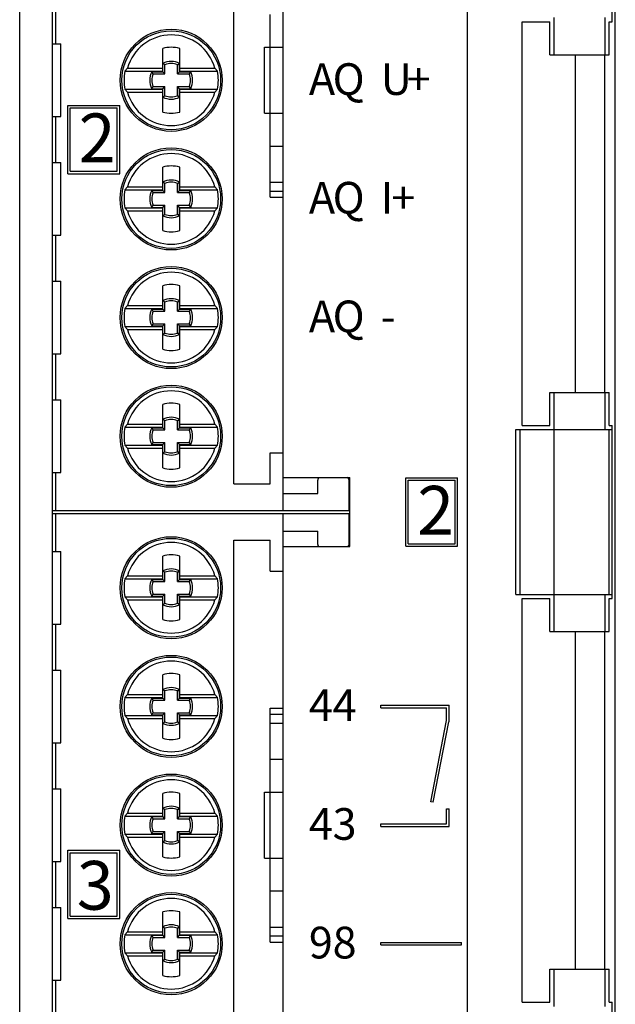
# Model space of a CAD drawing. Extents: x 0 to 841, y 0 to 594.
# Drawn here: x 246 to 282, y 269 to 329 of the extents above; entities that cross this region are included whole.
import ezdxf

# ---------------------------------------------------------------- set-up
doc = ezdxf.new("R2010")
doc.units = 0
doc.header["$LTSCALE"] = 5
doc.header["$MEASUREMENT"] = 0
doc.layers.add('10000_FRONT', color=7, linetype='CONTINUOUS')
doc.styles.get("Standard").update_dxf_attribs({"font": 'txt.shx'})

msp = doc.modelspace()

# ---------------------------------------------------------------- linework, layer by layer
at = {"layer": '10000_FRONT', "color": 7, "linetype": 'CONTINUOUS', "lineweight": 25}
for p, q in [((246.25, 186.554997), (246.25, 411.545003)), ((248.25, 186.55), (248.25, 411.55)), ((273.450001, 194.55), (273.450001, 403.55)), ((282.418352, 195.05), (282.418352, 403.05)), ((259.25, 300.75), (259.25, 342.55)), ((262.25, 301.15), (262.25, 342.149998)), ((282.23237, 328.8), (282.23237, 339.3)), ((248.449997, 327.45), (248.449997, 330.250001)), ((261.450001, 327.250001), (261.450001, 329.246732)), ((276.767204, 328.8), (278.450001, 328.8)), ((276.767204, 304.3), (276.767204, 328.8)), ((278.450001, 326.8), (278.450001, 328.8)), ((278.700001, 326.8), (278.700001, 329.05)), ((281.799999, 326.8), (281.799999, 329.05)), ((282.049999, 328.8), (282.23237, 328.8)), ((282.049999, 326.8), (282.049999, 328.8)), ((248.25, 327.45), (248.75, 327.45)), ((248.75, 323.05), (248.75, 327.45)), ((254.935001, 325.97341), (254.935001, 327.176873)), ((255.965, 325.97341), (255.965, 327.176873)), ((261.115738, 327.250001), (262.25, 327.250001)), ((261.115738, 323.250001), (261.115738, 327.250001)), ((261.450146, 323.250001), (261.450146, 327.250001)), ((254.95713, 326.26246), (254.937679, 326.27455)), ((254.937679, 325.76232), (254.937679, 326.27455)), ((254.976345, 326.250369), (254.95713, 326.26246)), ((254.995335, 326.238278), (254.976345, 326.250369)), ((255.014091, 326.226186), (254.995335, 326.238278)), ((255.88591, 326.226186), (255.904667, 326.238278)), ((255.904667, 326.238278), (255.923653, 326.250369)), ((255.923653, 326.250369), (255.942871, 326.26246)), ((255.942871, 326.26246), (255.962322, 326.27455)), ((255.962322, 325.76232), (255.962322, 326.27455)), ((278.450001, 326.8), (282.049999, 326.8)), ((279.996136, 306.3), (279.996136, 326.8)), ((281.775, 306.3), (281.775, 326.8)), ((252.796993, 325.97341), (252.638786, 325.8)), ((252.638786, 325.8), (254.935001, 325.8)), ((252.796993, 325.97341), (254.935001, 325.97341)), ((254.279465, 325.742871), (254.267376, 325.76232)), ((254.267376, 325.76232), (254.937679, 325.76232)), ((254.291557, 325.723653), (254.279465, 325.742871)), ((254.303646, 325.704665), (254.291557, 325.723653)), ((254.315739, 325.68591), (254.303646, 325.704665)), ((254.327831, 325.667384), (254.315739, 325.68591)), ((254.33992, 325.649089), (254.327831, 325.667384)), ((254.352013, 325.631026), (254.33992, 325.649089)), ((254.935001, 325.8), (254.935001, 325.97341)), ((255.068974, 325.631026), (254.937679, 325.76232)), ((255.032616, 326.214095), (255.014091, 326.226186)), ((255.050911, 326.202004), (255.032616, 326.214095)), ((255.068974, 326.189914), (255.050911, 326.202004)), ((255.068974, 325.631026), (255.068974, 326.189914)), ((255.831024, 326.189914), (255.849091, 326.202004)), ((255.831024, 325.631026), (255.831024, 326.189914)), ((255.831024, 325.631026), (255.962322, 325.76232)), ((255.849091, 326.202004), (255.867382, 326.214095)), ((255.867382, 326.214095), (255.88591, 326.226186)), ((255.962322, 325.76232), (256.632626, 325.76232)), ((255.965, 325.97341), (258.103008, 325.97341)), ((255.965, 325.8), (255.965, 325.97341)), ((255.965, 325.8), (258.261215, 325.8)), ((256.547989, 325.631026), (256.560078, 325.649089)), ((256.560078, 325.649089), (256.57217, 325.667384)), ((256.57217, 325.667384), (256.584263, 325.68591)), ((256.584263, 325.68591), (256.596352, 325.704665)), ((256.596352, 325.704665), (256.608444, 325.723653)), ((256.608444, 325.723653), (256.620533, 325.742871)), ((256.620533, 325.742871), (256.632626, 325.76232)), ((258.261215, 325.799999), (258.103007, 325.973409)), ((254.352013, 325.631026), (255.068974, 325.631026)), ((255.831024, 325.631026), (256.547989, 325.631026)), ((252.638786, 324.7), (254.935001, 324.7)), ((252.638786, 324.7), (252.796993, 324.526591)), ((252.796993, 324.526591), (254.935001, 324.526591)), ((254.267376, 324.737679), (254.279465, 324.757129)), ((254.267376, 324.737679), (254.937679, 324.737679)), ((254.279465, 324.757129), (254.291557, 324.776347)), ((254.291557, 324.776347), (254.303646, 324.795335)), ((254.303646, 324.795335), (254.315739, 324.814091)), ((254.315739, 324.814091), (254.327831, 324.832616)), ((254.327831, 324.832616), (254.33992, 324.850911)), ((254.33992, 324.850911), (254.352013, 324.868975)), ((254.352013, 324.868975), (255.068974, 324.868975)), ((254.935001, 324.526591), (254.935001, 324.7)), ((254.935001, 323.323129), (254.935001, 324.526591)), ((254.937679, 324.737679), (255.068974, 324.868975)), ((254.937679, 324.225449), (254.937679, 324.737679)), ((255.068974, 324.310086), (255.068974, 324.868975)), ((255.962322, 324.737679), (255.831024, 324.868975)), ((255.831024, 324.868975), (256.547989, 324.868975)), ((255.831024, 324.310086), (255.831024, 324.868975)), ((255.962322, 324.737679), (256.632626, 324.737679)), ((255.962322, 324.225449), (255.962322, 324.737679)), ((255.965, 324.7), (258.261215, 324.7)), ((255.965, 324.526591), (255.965, 324.7)), ((255.965, 324.526591), (258.103008, 324.526591)), ((255.965, 323.323129), (255.965, 324.526591)), ((256.560078, 324.850911), (256.547989, 324.868975)), ((256.57217, 324.832616), (256.560078, 324.850911)), ((256.584263, 324.814091), (256.57217, 324.832616)), ((256.596352, 324.795335), (256.584263, 324.814091)), ((256.608444, 324.776347), (256.596352, 324.795335)), ((256.620533, 324.757129), (256.608444, 324.776347)), ((256.632626, 324.737679), (256.620533, 324.757129)), ((258.103008, 324.526592), (258.261215, 324.700001)), ((254.937679, 324.225449), (254.95713, 324.23754)), ((254.95713, 324.23754), (254.976345, 324.249631)), ((254.976345, 324.249631), (254.995335, 324.261723)), ((254.995335, 324.261723), (255.014091, 324.273814)), ((255.014091, 324.273814), (255.032616, 324.285905)), ((255.032616, 324.285905), (255.050911, 324.297995)), ((255.050911, 324.297995), (255.068974, 324.310086)), ((255.849091, 324.297995), (255.831024, 324.310086)), ((255.867382, 324.285905), (255.849091, 324.297995)), ((255.88591, 324.273814), (255.867382, 324.285905)), ((255.904667, 324.261723), (255.88591, 324.273814)), ((255.923653, 324.249631), (255.904667, 324.261723)), ((255.942871, 324.23754), (255.923653, 324.249631)), ((255.962322, 324.225449), (255.942871, 324.23754)), ((249.175003, 323.724999), (252.325001, 323.724999)), ((249.175003, 319.575), (249.175003, 323.724999)), ((249.325001, 323.575), (252.174999, 323.575)), ((249.325001, 319.724999), (249.325001, 323.575)), ((252.174999, 319.724999), (252.174999, 323.575)), ((252.325001, 319.575), (252.325001, 323.724999)), ((261.115738, 323.250001), (262.25, 323.250001)), ((261.450001, 321.253268), (261.450001, 323.250001)), ((248.25, 323.05), (248.75, 323.05)), ((248.449997, 320.250001), (248.449997, 323.05)), ((261.450001, 321.253268), (262.25, 321.253268)), ((261.450001, 319.0563), (261.450001, 321.253268)), ((248.25, 320.250001), (248.75, 320.250001)), ((248.75, 315.849999), (248.75, 320.250001)), ((249.325001, 319.724999), (252.174999, 319.724999)), ((254.935001, 318.77341), (254.935001, 319.976872)), ((255.965, 318.77341), (255.965, 319.976872)), ((249.175003, 319.575), (252.325001, 319.575)), ((254.95713, 319.062459), (254.937679, 319.074551)), ((254.937679, 318.56232), (254.937679, 319.074551)), ((255.942871, 319.062459), (255.962322, 319.074551)), ((255.962322, 318.56232), (255.962322, 319.074551)), ((252.796993, 318.77341), (252.638786, 318.6)), ((252.638786, 318.599999), (254.935001, 318.599999)), ((252.796993, 318.77341), (254.935001, 318.77341)), ((254.279465, 318.542872), (254.267376, 318.56232)), ((254.267376, 318.56232), (254.937679, 318.56232)), ((254.291557, 318.523654), (254.279465, 318.542872)), ((254.303646, 318.504666), (254.291557, 318.523654)), ((254.315739, 318.485909), (254.303646, 318.504666)), ((254.327831, 318.467383), (254.315739, 318.485909)), ((254.935001, 318.599999), (254.935001, 318.77341)), ((255.068974, 318.431025), (254.937679, 318.56232)), ((254.976345, 319.050368), (254.95713, 319.062459)), ((254.995335, 319.038277), (254.976345, 319.050368)), ((255.014091, 319.026187), (254.995335, 319.038277)), ((255.032616, 319.014096), (255.014091, 319.026187)), ((255.050911, 319.002003), (255.032616, 319.014096)), ((255.068974, 318.989913), (255.050911, 319.002003)), ((255.068974, 318.431025), (255.068974, 318.989913)), ((255.831024, 318.989913), (255.849091, 319.002003)), ((255.831024, 318.431025), (255.831024, 318.989913)), ((255.831024, 318.431025), (255.962322, 318.56232)), ((255.849091, 319.002003), (255.867382, 319.014096)), ((255.867382, 319.014096), (255.88591, 319.026187)), ((255.88591, 319.026187), (255.904667, 319.038277)), ((255.904667, 319.038277), (255.923653, 319.050368)), ((255.923653, 319.050368), (255.942871, 319.062459)), ((255.962322, 318.56232), (256.632626, 318.56232)), ((255.965, 318.77341), (258.103008, 318.77341)), ((255.965, 318.599999), (255.965, 318.77341)), ((255.965, 318.599999), (258.261215, 318.599999)), ((256.57217, 318.467383), (256.584263, 318.485909)), ((256.584263, 318.485909), (256.596352, 318.504666)), ((256.596352, 318.504666), (256.608444, 318.523654)), ((256.608444, 318.523654), (256.620533, 318.542872)), ((256.620533, 318.542872), (256.632626, 318.56232)), ((258.261215, 318.599999), (258.103008, 318.773409)), ((261.450001, 319.0563), (262.25, 319.0563)), ((261.450001, 318.523551), (261.450001, 319.0563)), ((261.450001, 318.523551), (262.25, 318.523551)), ((261.450001, 318.150849), (261.450001, 318.523551)), ((254.33992, 318.44909), (254.327831, 318.467383)), ((254.352013, 318.431025), (254.33992, 318.44909)), ((254.352013, 318.431025), (255.068974, 318.431025)), ((255.831024, 318.431025), (256.547989, 318.431025)), ((256.547989, 318.431025), (256.560078, 318.44909)), ((256.560078, 318.44909), (256.57217, 318.467383)), ((261.450001, 318.150849), (262.25, 318.150849)), ((252.638786, 317.500001), (254.935001, 317.500001)), ((252.638786, 317.5), (252.796993, 317.32659)), ((252.796993, 317.32659), (254.935001, 317.32659)), ((254.267376, 317.53768), (254.279465, 317.557128)), ((254.267376, 317.53768), (254.937679, 317.53768)), ((254.279465, 317.557128), (254.291557, 317.576346)), ((254.291557, 317.576346), (254.303646, 317.595334)), ((254.303646, 317.595334), (254.315739, 317.614091)), ((254.315739, 317.614091), (254.327831, 317.632617)), ((254.327831, 317.632617), (254.33992, 317.65091)), ((254.33992, 317.65091), (254.352013, 317.668975)), ((254.352013, 317.668975), (255.068974, 317.668975)), ((254.935001, 317.32659), (254.935001, 317.500001)), ((254.935001, 316.123128), (254.935001, 317.32659)), ((254.937679, 317.53768), (255.068974, 317.668975)), ((254.937679, 317.025449), (254.937679, 317.53768)), ((255.068974, 317.110087), (255.068974, 317.668975)), ((255.962322, 317.53768), (255.831024, 317.668975)), ((255.831024, 317.668975), (256.547989, 317.668975)), ((255.831024, 317.110087), (255.831024, 317.668975)), ((255.962322, 317.53768), (256.632626, 317.53768)), ((255.962322, 317.025449), (255.962322, 317.53768)), ((255.965, 317.500001), (258.261215, 317.500001)), ((255.965, 317.32659), (255.965, 317.500001)), ((255.965, 317.32659), (258.103008, 317.32659)), ((255.965, 316.123128), (255.965, 317.32659)), ((256.560078, 317.65091), (256.547989, 317.668975)), ((256.57217, 317.632617), (256.560078, 317.65091)), ((256.584263, 317.614091), (256.57217, 317.632617)), ((256.596352, 317.595334), (256.584263, 317.614091)), ((256.608444, 317.576346), (256.596352, 317.595334)), ((256.620533, 317.557128), (256.608444, 317.576346)), ((256.632626, 317.53768), (256.620533, 317.557128)), ((258.103008, 317.326591), (258.261215, 317.500001)), ((254.937679, 317.025449), (254.95713, 317.037541)), ((254.95713, 317.037541), (254.976345, 317.049632)), ((254.976345, 317.049632), (254.995335, 317.061723)), ((254.995335, 317.061723), (255.014091, 317.073813)), ((255.014091, 317.073813), (255.032616, 317.085904)), ((255.032616, 317.085904), (255.050911, 317.097997)), ((255.050911, 317.097997), (255.068974, 317.110087)), ((255.849091, 317.097997), (255.831024, 317.110087)), ((255.867382, 317.085904), (255.849091, 317.097997)), ((255.88591, 317.073813), (255.867382, 317.085904)), ((255.904667, 317.061723), (255.88591, 317.073813)), ((255.923653, 317.049632), (255.904667, 317.061723)), ((255.942871, 317.037541), (255.923653, 317.049632)), ((255.962322, 317.025449), (255.942871, 317.037541)), ((248.25, 315.849999), (248.75, 315.849999)), ((248.449997, 313.05), (248.449997, 315.849999)), ((248.25, 313.05), (248.75, 313.05)), ((248.75, 308.65), (248.75, 313.05)), ((254.935001, 311.57341), (254.935001, 312.776872)), ((255.965, 311.57341), (255.965, 312.776872)), ((252.796993, 311.57341), (252.638786, 311.4)), ((252.638786, 311.4), (254.935001, 311.4)), ((252.796993, 311.57341), (254.935001, 311.57341)), ((254.279465, 311.342871), (254.267376, 311.362321)), ((254.267376, 311.362321), (254.937679, 311.362321)), ((254.291557, 311.323653), (254.279465, 311.342871)), ((254.303646, 311.304665), (254.291557, 311.323653)), ((254.315739, 311.285909), (254.303646, 311.304665)), ((254.935001, 311.4), (254.935001, 311.57341)), ((254.95713, 311.86246), (254.937679, 311.874551)), ((254.937679, 311.362321), (254.937679, 311.874551)), ((255.068974, 311.231026), (254.937679, 311.362321)), ((254.976345, 311.850368), (254.95713, 311.86246)), ((254.995335, 311.838278), (254.976345, 311.850368)), ((255.014091, 311.826186), (254.995335, 311.838278)), ((255.032616, 311.814095), (255.014091, 311.826186)), ((255.050911, 311.802005), (255.032616, 311.814095)), ((255.068974, 311.789913), (255.050911, 311.802005)), ((255.068974, 311.231026), (255.068974, 311.789913)), ((255.831024, 311.789913), (255.849091, 311.802005)), ((255.831024, 311.231026), (255.831024, 311.789913)), ((255.831024, 311.231026), (255.962322, 311.362321)), ((255.849091, 311.802005), (255.867382, 311.814095)), ((255.867382, 311.814095), (255.88591, 311.826186)), ((255.88591, 311.826186), (255.904667, 311.838278)), ((255.904667, 311.838278), (255.923653, 311.850368)), ((255.923653, 311.850368), (255.942871, 311.86246)), ((255.942871, 311.86246), (255.962322, 311.874551)), ((255.962322, 311.362321), (255.962322, 311.874551)), ((255.962322, 311.362321), (256.632626, 311.362321)), ((255.965, 311.57341), (258.103008, 311.57341)), ((255.965, 311.4), (255.965, 311.57341)), ((255.965, 311.4), (258.261215, 311.4)), ((256.584263, 311.285909), (256.596352, 311.304665)), ((256.596352, 311.304665), (256.608444, 311.323653)), ((256.608444, 311.323653), (256.620533, 311.342871)), ((256.620533, 311.342871), (256.632626, 311.362321)), ((258.261215, 311.399999), (258.103008, 311.573409)), ((254.327831, 311.267383), (254.315739, 311.285909)), ((254.33992, 311.249089), (254.327831, 311.267383)), ((254.352013, 311.231026), (254.33992, 311.249089)), ((254.352013, 311.231026), (255.068974, 311.231026)), ((255.831024, 311.231026), (256.547989, 311.231026)), ((256.547989, 311.231026), (256.560078, 311.249089)), ((256.560078, 311.249089), (256.57217, 311.267383)), ((256.57217, 311.267383), (256.584263, 311.285909)), ((252.638786, 310.3), (254.935001, 310.3)), ((252.638786, 310.3), (252.796993, 310.12659)), ((252.796993, 310.126591), (254.935001, 310.126591)), ((254.267376, 310.33768), (254.279465, 310.357129)), ((254.267376, 310.33768), (254.937679, 310.33768)), ((254.279465, 310.357129), (254.291557, 310.376346)), ((254.291557, 310.376346), (254.303646, 310.395334)), ((254.303646, 310.395334), (254.315739, 310.414091)), ((254.315739, 310.414091), (254.327831, 310.432616)), ((254.327831, 310.432616), (254.33992, 310.45091)), ((254.33992, 310.45091), (254.352013, 310.468975)), ((254.352013, 310.468975), (255.068974, 310.468975)), ((254.935001, 310.126591), (254.935001, 310.3)), ((254.935001, 308.923128), (254.935001, 310.126591)), ((254.937679, 310.33768), (255.068974, 310.468975)), ((254.937679, 309.825449), (254.937679, 310.33768)), ((255.068974, 309.910086), (255.068974, 310.468975)), ((255.962322, 310.33768), (255.831024, 310.468975)), ((255.831024, 310.468975), (256.547989, 310.468975)), ((255.831024, 309.910086), (255.831024, 310.468975)), ((255.962322, 310.33768), (256.632626, 310.33768)), ((255.962322, 309.825449), (255.962322, 310.33768)), ((255.965, 310.3), (258.261215, 310.3)), ((255.965, 310.126591), (255.965, 310.3)), ((255.965, 310.126591), (258.103008, 310.126591)), ((255.965, 308.923128), (255.965, 310.126591)), ((256.560078, 310.45091), (256.547989, 310.468975)), ((256.57217, 310.432616), (256.560078, 310.45091)), ((256.584263, 310.414091), (256.57217, 310.432616)), ((256.596352, 310.395334), (256.584263, 310.414091)), ((256.608444, 310.376346), (256.596352, 310.395334)), ((256.620533, 310.357129), (256.608444, 310.376346)), ((256.632626, 310.33768), (256.620533, 310.357129)), ((258.103008, 310.126591), (258.261215, 310.300001)), ((254.937679, 309.825449), (254.95713, 309.83754)), ((254.95713, 309.83754), (254.976345, 309.849631)), ((254.976345, 309.849631), (254.995335, 309.861723)), ((254.995335, 309.861723), (255.014091, 309.873813)), ((255.014091, 309.873813), (255.032616, 309.885905)), ((255.032616, 309.885905), (255.050911, 309.897996)), ((255.050911, 309.897996), (255.068974, 309.910086)), ((255.849091, 309.897996), (255.831024, 309.910086)), ((255.867382, 309.885905), (255.849091, 309.897996)), ((255.88591, 309.873813), (255.867382, 309.885905)), ((255.904667, 309.861723), (255.88591, 309.873813)), ((255.923653, 309.849631), (255.904667, 309.861723)), ((255.942871, 309.83754), (255.923653, 309.849631)), ((255.962322, 309.825449), (255.942871, 309.83754)), ((248.25, 308.65), (248.75, 308.65)), ((248.449997, 305.85), (248.449997, 308.65)), ((278.450001, 306.3), (282.049999, 306.3)), ((278.450001, 304.3), (278.450001, 306.3)), ((278.700001, 304.05), (278.700001, 306.3)), ((281.799999, 304.05), (281.799999, 306.3)), ((282.049999, 304.3), (282.049999, 306.3)), ((248.25, 305.85), (248.75, 305.85)), ((248.75, 301.45), (248.75, 305.85)), ((254.935001, 304.37341), (254.935001, 305.576872)), ((255.965, 304.37341), (255.965, 305.576872)), ((252.796993, 304.37341), (252.638786, 304.2)), ((252.638786, 304.2), (254.935001, 304.2)), ((252.796993, 304.37341), (254.935001, 304.37341)), ((254.279465, 304.142871), (254.267376, 304.16232)), ((254.267376, 304.16232), (254.937679, 304.16232)), ((254.291557, 304.123653), (254.279465, 304.142871)), ((254.935001, 304.2), (254.935001, 304.37341)), ((254.95713, 304.66246), (254.937679, 304.674551)), ((254.937679, 304.16232), (254.937679, 304.674551)), ((255.068974, 304.031025), (254.937679, 304.16232)), ((254.976345, 304.650368), (254.95713, 304.66246)), ((254.995335, 304.638277), (254.976345, 304.650368)), ((255.014091, 304.626187), (254.995335, 304.638277)), ((255.032616, 304.614095), (255.014091, 304.626187)), ((255.050911, 304.602004), (255.032616, 304.614095)), ((255.068974, 304.589913), (255.050911, 304.602004)), ((255.068974, 304.031025), (255.068974, 304.589913)), ((255.831024, 304.589913), (255.849091, 304.602004)), ((255.831024, 304.031025), (255.831024, 304.589913)), ((255.831024, 304.031025), (255.962322, 304.16232)), ((255.849091, 304.602004), (255.867382, 304.614095)), ((255.867382, 304.614095), (255.88591, 304.626187)), ((255.88591, 304.626187), (255.904667, 304.638277)), ((255.904667, 304.638277), (255.923653, 304.650368)), ((255.923653, 304.650368), (255.942871, 304.66246)), ((255.942871, 304.66246), (255.962322, 304.674551)), ((255.962322, 304.16232), (255.962322, 304.674551)), ((255.962322, 304.16232), (256.632626, 304.16232)), ((255.965, 304.37341), (258.103008, 304.37341)), ((255.965, 304.2), (255.965, 304.37341)), ((255.965, 304.2), (258.261215, 304.2)), ((256.608444, 304.123653), (256.620533, 304.142871)), ((256.620533, 304.142871), (256.632626, 304.16232)), ((258.261215, 304.199999), (258.103008, 304.373409)), ((276.767204, 304.3), (278.450001, 304.3)), ((282.049999, 304.3), (282.23237, 304.3)), ((282.23237, 293.8), (282.23237, 304.3)), ((254.303646, 304.104666), (254.291557, 304.123653)), ((254.315739, 304.085909), (254.303646, 304.104666)), ((254.327831, 304.067384), (254.315739, 304.085909)), ((254.33992, 304.049089), (254.327831, 304.067384)), ((254.352013, 304.031025), (254.33992, 304.049089)), ((254.352013, 304.031025), (255.068974, 304.031025)), ((255.831024, 304.031025), (256.547989, 304.031025)), ((256.547989, 304.031025), (256.560078, 304.049089)), ((256.560078, 304.049089), (256.57217, 304.067384)), ((256.57217, 304.067384), (256.584263, 304.085909)), ((256.584263, 304.085909), (256.596352, 304.104666)), ((256.596352, 304.104666), (256.608444, 304.123653)), ((276.383335, 304.05), (282.23237, 304.05)), ((276.383335, 294.05), (276.383335, 304.05)), ((276.650002, 294.05), (276.650002, 304.05)), ((278.700253, 294.05), (278.700253, 304.05)), ((282.049999, 294.05), (282.049999, 304.05)), ((252.638786, 303.1), (254.935001, 303.1)), ((252.638786, 303.1), (252.796993, 302.92659)), ((254.267376, 303.137679), (254.279465, 303.157129)), ((254.267376, 303.137679), (254.937679, 303.137679)), ((254.279465, 303.157129), (254.291557, 303.176347)), ((254.291557, 303.176347), (254.303646, 303.195334)), ((254.303646, 303.195334), (254.315739, 303.214091)), ((254.315739, 303.214091), (254.327831, 303.232616)), ((254.327831, 303.232616), (254.33992, 303.250911)), ((254.33992, 303.250911), (254.352013, 303.268975)), ((254.352013, 303.268975), (255.068974, 303.268975)), ((254.935001, 302.92659), (254.935001, 303.1)), ((254.937679, 303.137679), (255.068974, 303.268975)), ((254.937679, 302.625449), (254.937679, 303.137679)), ((255.068974, 302.710087), (255.068974, 303.268975)), ((255.962322, 303.137679), (255.831024, 303.268975)), ((255.831024, 303.268975), (256.547989, 303.268975)), ((255.831024, 302.710087), (255.831024, 303.268975)), ((255.962322, 303.137679), (256.632626, 303.137679)), ((255.962322, 302.625449), (255.962322, 303.137679)), ((255.965, 303.1), (258.261215, 303.1)), ((255.965, 302.92659), (255.965, 303.1)), ((256.560078, 303.250911), (256.547989, 303.268975)), ((256.57217, 303.232616), (256.560078, 303.250911)), ((256.584263, 303.214091), (256.57217, 303.232616)), ((256.596352, 303.195334), (256.584263, 303.214091)), ((256.608444, 303.176347), (256.596352, 303.195334)), ((256.620533, 303.157129), (256.608444, 303.176347)), ((256.632626, 303.137679), (256.620533, 303.157129)), ((258.103008, 302.926591), (258.261215, 303.100001)), ((252.796993, 302.92659), (254.935001, 302.92659)), ((254.935001, 301.723128), (254.935001, 302.92659)), ((254.937679, 302.625449), (254.95713, 302.63754)), ((254.95713, 302.63754), (254.976345, 302.649631)), ((254.976345, 302.649631), (254.995335, 302.661722)), ((254.995335, 302.661722), (255.014091, 302.673814)), ((255.014091, 302.673814), (255.032616, 302.685905)), ((255.032616, 302.685905), (255.050911, 302.697996)), ((255.050911, 302.697996), (255.068974, 302.710087)), ((255.849091, 302.697996), (255.831024, 302.710087)), ((255.867382, 302.685905), (255.849091, 302.697996)), ((255.88591, 302.673814), (255.867382, 302.685905)), ((255.904667, 302.661722), (255.88591, 302.673814)), ((255.923653, 302.649631), (255.904667, 302.661722)), ((255.942871, 302.63754), (255.923653, 302.649631)), ((255.962322, 302.625449), (255.942871, 302.63754)), ((255.965, 302.92659), (258.103008, 302.92659)), ((255.965, 301.723128), (255.965, 302.92659)), ((261.450001, 302.65), (262.25, 302.65)), ((261.450001, 300.75), (261.450001, 302.65)), ((248.25, 301.45), (248.75, 301.45)), ((248.449997, 299.15), (248.449997, 301.45)), ((262.25, 301.15), (266.299999, 301.15)), ((262.25, 299.15), (262.25, 301.15)), ((266.299999, 296.95), (266.299999, 301.15)), ((259.25, 300.75), (261.450001, 300.75)), ((264.349998, 300.18), (264.349998, 300.98)), ((266.25, 299.15), (266.25, 300.98)), ((269.695, 301.125), (272.845001, 301.125)), ((269.695, 296.975), (269.695, 301.125)), ((269.845001, 300.975), (272.695, 300.975)), ((269.845001, 297.125), (269.845001, 300.975)), ((272.695, 297.125), (272.695, 300.975)), ((272.845001, 296.975), (272.845001, 301.125)), ((262.25, 300.18), (264.349998, 300.18)), ((248.25, 299.15), (266.25, 299.15)), ((248.25, 298.95), (266.25, 298.95)), ((248.449997, 296.65), (248.449997, 298.95)), ((249.549999, 299.15), (249.549999, 299.150019)), ((262.25, 296.95), (262.25, 298.95)), ((266.25, 297.08), (266.25, 298.95)), ((262.25, 297.88), (264.349998, 297.88)), ((264.349998, 297.08), (264.349998, 297.88)), ((259.25, 297.35), (261.450001, 297.35)), ((259.25, 255.55), (259.25, 297.35)), ((261.450001, 295.45), (261.450001, 297.35)), ((269.695, 296.975), (272.845001, 296.975)), ((269.845001, 297.125), (272.695, 297.125)), ((248.25, 296.65), (248.75, 296.65)), ((248.75, 292.25), (248.75, 296.65)), ((254.935001, 295.17341), (254.935001, 296.376872)), ((255.965, 295.17341), (255.965, 296.376872)), ((262.25, 296.95), (266.299999, 296.95)), ((262.25, 255.950002), (262.25, 296.95)), ((252.796993, 295.17341), (252.638786, 295)), ((252.796993, 295.17341), (254.935001, 295.17341)), ((254.935001, 295), (254.935001, 295.17341)), ((254.95713, 295.46246), (254.937679, 295.474551)), ((254.937679, 294.962321), (254.937679, 295.474551)), ((254.976345, 295.450369), (254.95713, 295.46246)), ((254.995335, 295.438278), (254.976345, 295.450369)), ((255.014091, 295.426186), (254.995335, 295.438278)), ((255.032616, 295.414095), (255.014091, 295.426186)), ((255.050911, 295.402004), (255.032616, 295.414095)), ((255.068974, 295.389913), (255.050911, 295.402004)), ((255.068974, 294.831025), (255.068974, 295.389913)), ((255.831024, 295.389913), (255.849091, 295.402004)), ((255.831024, 294.831025), (255.831024, 295.389913)), ((255.849091, 295.402004), (255.867382, 295.414095)), ((255.867382, 295.414095), (255.88591, 295.426186)), ((255.88591, 295.426186), (255.904667, 295.438278)), ((255.904667, 295.438278), (255.923653, 295.450369)), ((255.923653, 295.450369), (255.942871, 295.46246)), ((255.942871, 295.46246), (255.962322, 295.474551)), ((255.962322, 294.962321), (255.962322, 295.474551)), ((255.965, 295.17341), (258.103008, 295.17341)), ((255.965, 295), (255.965, 295.17341)), ((258.261215, 294.999999), (258.103008, 295.173409)), ((261.450001, 295.45), (262.25, 295.45)), ((252.638786, 295), (254.935001, 295)), ((254.279465, 294.942871), (254.267376, 294.962321)), ((254.267376, 294.962321), (254.937679, 294.962321)), ((254.291557, 294.923653), (254.279465, 294.942871)), ((254.303646, 294.904666), (254.291557, 294.923653)), ((254.315739, 294.885909), (254.303646, 294.904666)), ((254.327831, 294.867384), (254.315739, 294.885909)), ((254.33992, 294.849089), (254.327831, 294.867384)), ((254.352013, 294.831025), (254.33992, 294.849089)), ((254.352013, 294.831025), (255.068974, 294.831025)), ((255.068974, 294.831025), (254.937679, 294.962321)), ((255.831024, 294.831025), (255.962322, 294.962321)), ((255.831024, 294.831025), (256.547989, 294.831025)), ((255.962322, 294.962321), (256.632626, 294.962321)), ((255.965, 295), (258.261215, 295)), ((256.547989, 294.831025), (256.560078, 294.849089)), ((256.560078, 294.849089), (256.57217, 294.867384)), ((256.57217, 294.867384), (256.584263, 294.885909)), ((256.584263, 294.885909), (256.596352, 294.904666)), ((256.596352, 294.904666), (256.608444, 294.923653)), ((256.608444, 294.923653), (256.620533, 294.942871)), ((256.620533, 294.942871), (256.632626, 294.962321)), ((254.279465, 293.957129), (254.291557, 293.976347)), ((254.291557, 293.976347), (254.303646, 293.995334)), ((254.303646, 293.995334), (254.315739, 294.014091)), ((254.315739, 294.014091), (254.327831, 294.032616)), ((254.327831, 294.032616), (254.33992, 294.050911)), ((254.33992, 294.050911), (254.352013, 294.068975)), ((254.352013, 294.068975), (255.068974, 294.068975)), ((254.937679, 293.93768), (255.068974, 294.068975)), ((255.068974, 293.510087), (255.068974, 294.068975)), ((255.962322, 293.93768), (255.831024, 294.068975)), ((255.831024, 294.068975), (256.547989, 294.068975)), ((255.831024, 293.510087), (255.831024, 294.068975)), ((256.560078, 294.050911), (256.547989, 294.068975)), ((256.57217, 294.032616), (256.560078, 294.050911)), ((256.584263, 294.014091), (256.57217, 294.032616)), ((256.596352, 293.995334), (256.584263, 294.014091)), ((256.608444, 293.976347), (256.596352, 293.995334)), ((256.620533, 293.957129), (256.608444, 293.976347)), ((276.383335, 294.05), (282.23237, 294.05)), ((278.700001, 291.8), (278.700001, 294.05)), ((281.799999, 291.8), (281.799999, 294.05)), ((252.638786, 293.9), (254.935001, 293.9)), ((252.638786, 293.9), (252.796993, 293.72659)), ((252.796993, 293.72659), (254.935001, 293.72659)), ((254.267376, 293.93768), (254.279465, 293.957129)), ((254.267376, 293.93768), (254.937679, 293.93768)), ((254.935001, 293.72659), (254.935001, 293.9)), ((254.935001, 292.523128), (254.935001, 293.72659)), ((254.937679, 293.425449), (254.937679, 293.93768)), ((254.937679, 293.425449), (254.95713, 293.43754)), ((254.95713, 293.43754), (254.976345, 293.449632)), ((254.976345, 293.449632), (254.995335, 293.461723)), ((254.995335, 293.461723), (255.014091, 293.473813)), ((255.014091, 293.473813), (255.032616, 293.485905)), ((255.032616, 293.485905), (255.050911, 293.497996)), ((255.050911, 293.497996), (255.068974, 293.510087)), ((255.849091, 293.497996), (255.831024, 293.510087)), ((255.867382, 293.485905), (255.849091, 293.497996)), ((255.88591, 293.473813), (255.867382, 293.485905)), ((255.904667, 293.461723), (255.88591, 293.473813)), ((255.923653, 293.449632), (255.904667, 293.461723)), ((255.942871, 293.43754), (255.923653, 293.449632)), ((255.962322, 293.425449), (255.942871, 293.43754)), ((255.962322, 293.93768), (256.632626, 293.93768)), ((255.962322, 293.425449), (255.962322, 293.93768)), ((255.965, 293.9), (258.261215, 293.9)), ((255.965, 293.72659), (255.965, 293.9)), ((255.965, 293.72659), (258.103008, 293.72659)), ((255.965, 292.523128), (255.965, 293.72659)), ((256.632626, 293.93768), (256.620533, 293.957129)), ((258.103008, 293.726591), (258.261215, 293.900001)), ((276.767204, 293.8), (278.450001, 293.8)), ((276.767204, 269.3), (276.767204, 293.8)), ((278.450001, 291.8), (278.450001, 293.8)), ((282.049999, 293.8), (282.23237, 293.8)), ((282.049999, 291.8), (282.049999, 293.8)), ((248.25, 292.25), (248.75, 292.25)), ((248.449997, 289.45), (248.449997, 292.25)), ((278.450001, 291.8), (282.049999, 291.8)), ((279.996136, 271.3), (279.996136, 291.8)), ((281.775, 271.3), (281.775, 291.8)), ((248.25, 289.45), (248.75, 289.45)), ((248.75, 285.05), (248.75, 289.45)), ((254.935001, 287.973409), (254.935001, 289.176872)), ((255.965, 287.973409), (255.965, 289.176872)), ((254.95713, 288.26246), (254.937679, 288.274551)), ((254.937679, 287.76232), (254.937679, 288.274551)), ((254.976345, 288.250369), (254.95713, 288.26246)), ((254.995335, 288.238277), (254.976345, 288.250369)), ((255.014091, 288.226187), (254.995335, 288.238277)), ((255.032616, 288.214095), (255.014091, 288.226187)), ((255.050911, 288.202004), (255.032616, 288.214095)), ((255.068974, 288.189914), (255.050911, 288.202004)), ((255.068974, 287.631025), (255.068974, 288.189914)), ((255.831024, 288.189914), (255.849091, 288.202004)), ((255.831024, 287.631025), (255.831024, 288.189914)), ((255.849091, 288.202004), (255.867382, 288.214095)), ((255.867382, 288.214095), (255.88591, 288.226187)), ((255.88591, 288.226187), (255.904667, 288.238277)), ((255.904667, 288.238277), (255.923653, 288.250369)), ((255.923653, 288.250369), (255.942871, 288.26246)), ((255.942871, 288.26246), (255.962322, 288.274551)), ((255.962322, 287.76232), (255.962322, 288.274551)), ((252.796993, 287.97341), (252.638786, 287.8)), ((252.638786, 287.8), (254.935001, 287.8)), ((252.796993, 287.973409), (254.935001, 287.973409)), ((254.279465, 287.742871), (254.267376, 287.76232)), ((254.267376, 287.76232), (254.937679, 287.76232)), ((254.291557, 287.723654), (254.279465, 287.742871)), ((254.303646, 287.704666), (254.291557, 287.723654)), ((254.315739, 287.685909), (254.303646, 287.704666)), ((254.327831, 287.667384), (254.315739, 287.685909)), ((254.33992, 287.64909), (254.327831, 287.667384)), ((254.352013, 287.631025), (254.33992, 287.64909)), ((254.352013, 287.631025), (255.068974, 287.631025)), ((254.935001, 287.8), (254.935001, 287.973409)), ((255.068974, 287.631025), (254.937679, 287.76232)), ((255.831024, 287.631025), (255.962322, 287.76232)), ((255.831024, 287.631025), (256.547989, 287.631025)), ((255.962322, 287.76232), (256.632626, 287.76232)), ((255.965, 287.973409), (258.103008, 287.973409)), ((255.965, 287.8), (255.965, 287.973409)), ((255.965, 287.8), (258.261215, 287.8)), ((256.547989, 287.631025), (256.560078, 287.64909)), ((256.560078, 287.64909), (256.57217, 287.667384)), ((256.57217, 287.667384), (256.584263, 287.685909)), ((256.584263, 287.685909), (256.596352, 287.704666)), ((256.596352, 287.704666), (256.608444, 287.723654)), ((256.608444, 287.723654), (256.620533, 287.742871)), ((256.620533, 287.742871), (256.632626, 287.76232)), ((258.261215, 287.799999), (258.103008, 287.973409)), ((254.303646, 286.795335), (254.315739, 286.814091)), ((254.315739, 286.814091), (254.327831, 286.832617)), ((254.327831, 286.832617), (254.33992, 286.850911)), ((254.33992, 286.850911), (254.352013, 286.868974)), ((254.352013, 286.868974), (255.068974, 286.868974)), ((254.937679, 286.737679), (255.068974, 286.868974)), ((255.068974, 286.310087), (255.068974, 286.868974)), ((255.962322, 286.737679), (255.831024, 286.868974)), ((255.831024, 286.868974), (256.547989, 286.868974)), ((255.831024, 286.310087), (255.831024, 286.868974)), ((256.560078, 286.850911), (256.547989, 286.868974)), ((256.57217, 286.832617), (256.560078, 286.850911)), ((256.584263, 286.814091), (256.57217, 286.832617)), ((256.596352, 286.795335), (256.584263, 286.814091)), ((261.450001, 287.149152), (262.25, 287.149152)), ((261.450001, 286.776449), (261.450001, 287.149152)), ((268.174999, 287.325), (272.325001, 287.325)), ((268.174999, 287.175), (268.174999, 287.325)), ((268.174999, 287.175), (272.174999, 287.175)), ((272.174999, 286.398667), (272.174999, 287.175)), ((272.325001, 286.399881), (272.325001, 287.325)), ((252.638786, 286.7), (254.935001, 286.7)), ((252.638786, 286.7), (252.796993, 286.52659)), ((252.796993, 286.52659), (254.935001, 286.52659)), ((254.267376, 286.737679), (254.279465, 286.757129)), ((254.267376, 286.737679), (254.937679, 286.737679)), ((254.279465, 286.757129), (254.291557, 286.776347)), ((254.291557, 286.776347), (254.303646, 286.795335)), ((254.935001, 286.52659), (254.935001, 286.7)), ((254.935001, 285.323128), (254.935001, 286.52659)), ((254.937679, 286.225449), (254.937679, 286.737679)), ((254.937679, 286.225449), (254.95713, 286.23754)), ((254.95713, 286.23754), (254.976345, 286.249632)), ((254.976345, 286.249632), (254.995335, 286.261722)), ((254.995335, 286.261722), (255.014091, 286.273814)), ((255.014091, 286.273814), (255.032616, 286.285905)), ((255.032616, 286.285905), (255.050911, 286.297995)), ((255.050911, 286.297995), (255.068974, 286.310087)), ((255.849091, 286.297995), (255.831024, 286.310087)), ((255.867382, 286.285905), (255.849091, 286.297995)), ((255.88591, 286.273814), (255.867382, 286.285905)), ((255.904667, 286.261722), (255.88591, 286.273814)), ((255.923653, 286.249632), (255.904667, 286.261722)), ((255.942871, 286.23754), (255.923653, 286.249632)), ((255.962322, 286.225449), (255.942871, 286.23754)), ((255.962322, 286.737679), (256.632626, 286.737679)), ((255.962322, 286.225449), (255.962322, 286.737679)), ((255.965, 286.7), (258.261215, 286.7)), ((255.965, 286.52659), (255.965, 286.7)), ((255.965, 286.52659), (258.103008, 286.52659)), ((255.965, 285.323128), (255.965, 286.52659)), ((256.608444, 286.776347), (256.596352, 286.795335)), ((256.620533, 286.757129), (256.608444, 286.776347)), ((256.632626, 286.737679), (256.620533, 286.757129)), ((258.103008, 286.526591), (258.261215, 286.700001)), ((261.450001, 286.776449), (262.25, 286.776449)), ((261.450001, 286.2437), (261.450001, 286.776449)), ((261.450001, 286.2437), (262.25, 286.2437)), ((261.450001, 284.046732), (261.450001, 286.2437)), ((271.217102, 281.470715), (272.174999, 286.398667)), ((271.364346, 281.442094), (272.311543, 286.315)), ((272.311543, 286.315), (272.325001, 286.315)), ((272.327934, 286.399312), (272.325001, 286.399881)), ((272.325001, 286.384224), (272.327934, 286.399312)), ((272.325001, 286.315), (272.325001, 286.384224)), ((248.25, 285.05), (248.75, 285.05)), ((248.449997, 282.250001), (248.449997, 285.05)), ((261.450001, 284.046732), (262.25, 284.046732)), ((261.450001, 282.05), (261.450001, 284.046732)), ((248.25, 282.250001), (248.75, 282.250001)), ((248.75, 277.849999), (248.75, 282.250001)), ((261.115738, 282.05), (262.25, 282.05)), ((261.115738, 278.05), (261.115738, 282.05)), ((261.450146, 278.05), (261.450146, 282.05)), ((254.935001, 280.77341), (254.935001, 281.976872)), ((255.965, 280.77341), (255.965, 281.976872)), ((271.364346, 281.442094), (271.217102, 281.470715)), ((254.95713, 281.062459), (254.937679, 281.074551)), ((254.937679, 280.56232), (254.937679, 281.074551)), ((254.976345, 281.050368), (254.95713, 281.062459)), ((254.995335, 281.038277), (254.976345, 281.050368)), ((255.014091, 281.026187), (254.995335, 281.038277)), ((255.032616, 281.014096), (255.014091, 281.026187)), ((255.050911, 281.002003), (255.032616, 281.014096)), ((255.068974, 280.989913), (255.050911, 281.002003)), ((255.068974, 280.431025), (255.068974, 280.989913)), ((255.831024, 280.989913), (255.849091, 281.002003)), ((255.831024, 280.431025), (255.831024, 280.989913)), ((255.849091, 281.002003), (255.867382, 281.014096)), ((255.867382, 281.014096), (255.88591, 281.026187)), ((255.88591, 281.026187), (255.904667, 281.038277)), ((255.904667, 281.038277), (255.923653, 281.050368)), ((255.923653, 281.050368), (255.942871, 281.062459)), ((255.942871, 281.062459), (255.962322, 281.074551)), ((255.962322, 280.56232), (255.962322, 281.074551)), ((272.174999, 281.045001), (272.325001, 281.045001)), ((272.174999, 280.125001), (272.174999, 281.045001)), ((272.325001, 279.974999), (272.325001, 281.045001)), ((252.796993, 280.77341), (252.638786, 280.6)), ((252.638786, 280.599999), (254.935001, 280.599999)), ((252.796993, 280.77341), (254.935001, 280.77341)), ((254.279465, 280.542872), (254.267376, 280.56232)), ((254.267376, 280.56232), (254.937679, 280.56232)), ((254.291557, 280.523654), (254.279465, 280.542872)), ((254.303646, 280.504666), (254.291557, 280.523654)), ((254.315739, 280.485909), (254.303646, 280.504666)), ((254.327831, 280.467383), (254.315739, 280.485909)), ((254.33992, 280.44909), (254.327831, 280.467383)), ((254.352013, 280.431025), (254.33992, 280.44909)), ((254.352013, 280.431025), (255.068974, 280.431025)), ((254.935001, 280.599999), (254.935001, 280.77341)), ((255.068974, 280.431025), (254.937679, 280.56232)), ((255.831024, 280.431025), (255.962322, 280.56232)), ((255.831024, 280.431025), (256.547989, 280.431025)), ((255.962322, 280.56232), (256.632626, 280.56232)), ((255.965, 280.77341), (258.103008, 280.77341)), ((255.965, 280.599999), (255.965, 280.77341)), ((255.965, 280.599999), (258.261215, 280.599999)), ((256.547989, 280.431025), (256.560078, 280.44909)), ((256.560078, 280.44909), (256.57217, 280.467383)), ((256.57217, 280.467383), (256.584263, 280.485909)), ((256.584263, 280.485909), (256.596352, 280.504666)), ((256.596352, 280.504666), (256.608444, 280.523654)), ((256.608444, 280.523654), (256.620533, 280.542872)), ((256.620533, 280.542872), (256.632626, 280.56232)), ((258.261215, 280.599999), (258.103008, 280.773409)), ((254.315739, 279.614091), (254.327831, 279.632617)), ((254.327831, 279.632617), (254.33992, 279.65091)), ((254.33992, 279.65091), (254.352013, 279.668975)), ((254.352013, 279.668975), (255.068974, 279.668975)), ((254.937679, 279.53768), (255.068974, 279.668975)), ((255.068974, 279.110087), (255.068974, 279.668975)), ((255.962322, 279.53768), (255.831024, 279.668975)), ((255.831024, 279.668975), (256.547989, 279.668975)), ((255.831024, 279.110087), (255.831024, 279.668975)), ((256.560078, 279.65091), (256.547989, 279.668975)), ((256.57217, 279.632617), (256.560078, 279.65091)), ((256.584263, 279.614091), (256.57217, 279.632617)), ((268.174999, 280.125001), (272.174999, 280.125001)), ((268.174999, 279.974999), (268.174999, 280.125001)), ((268.174999, 279.974999), (272.325001, 279.974999)), ((252.638786, 279.500001), (254.935001, 279.500001)), ((252.638786, 279.5), (252.796993, 279.32659)), ((252.796993, 279.32659), (254.935001, 279.32659)), ((254.267376, 279.53768), (254.279465, 279.557128)), ((254.267376, 279.53768), (254.937679, 279.53768)), ((254.279465, 279.557128), (254.291557, 279.576346)), ((254.291557, 279.576346), (254.303646, 279.595334)), ((254.303646, 279.595334), (254.315739, 279.614091)), ((254.935001, 279.32659), (254.935001, 279.500001)), ((254.935001, 278.123128), (254.935001, 279.32659)), ((254.937679, 279.025449), (254.937679, 279.53768)), ((254.937679, 279.025449), (254.95713, 279.037541)), ((254.95713, 279.037541), (254.976345, 279.049632)), ((254.976345, 279.049632), (254.995335, 279.061723)), ((254.995335, 279.061723), (255.014091, 279.073813)), ((255.014091, 279.073813), (255.032616, 279.085904)), ((255.032616, 279.085904), (255.050911, 279.097997)), ((255.050911, 279.097997), (255.068974, 279.110087)), ((255.849091, 279.097997), (255.831024, 279.110087)), ((255.867382, 279.085904), (255.849091, 279.097997)), ((255.88591, 279.073813), (255.867382, 279.085904)), ((255.904667, 279.061723), (255.88591, 279.073813)), ((255.923653, 279.049632), (255.904667, 279.061723)), ((255.942871, 279.037541), (255.923653, 279.049632)), ((255.962322, 279.025449), (255.942871, 279.037541)), ((255.962322, 279.53768), (256.632626, 279.53768)), ((255.962322, 279.025449), (255.962322, 279.53768)), ((255.965, 279.500001), (258.261215, 279.500001)), ((255.965, 279.32659), (255.965, 279.500001)), ((255.965, 279.32659), (258.103008, 279.32659)), ((255.965, 278.123128), (255.965, 279.32659)), ((256.596352, 279.595334), (256.584263, 279.614091)), ((256.608444, 279.576346), (256.596352, 279.595334)), ((256.620533, 279.557128), (256.608444, 279.576346)), ((256.632626, 279.53768), (256.620533, 279.557128)), ((258.103008, 279.326591), (258.261215, 279.500001)), ((249.175003, 278.525), (252.325001, 278.525)), ((249.175003, 274.375001), (249.175003, 278.525)), ((252.325001, 274.375001), (252.325001, 278.525)), ((248.25, 277.849999), (248.75, 277.849999)), ((248.449997, 275.05), (248.449997, 277.849999)), ((249.325001, 278.375001), (252.174999, 278.375001)), ((249.325001, 274.525), (249.325001, 278.375001)), ((252.174999, 274.525), (252.174999, 278.375001)), ((261.115738, 278.05), (262.25, 278.05)), ((261.450001, 276.053269), (261.450001, 278.05)), ((261.450001, 276.053269), (262.25, 276.053269)), ((261.450001, 273.856299), (261.450001, 276.053269)), ((248.25, 275.05), (248.75, 275.05)), ((248.75, 270.65), (248.75, 275.05)), ((249.175003, 274.375001), (252.325001, 274.375001)), ((249.325001, 274.525), (252.174999, 274.525)), ((254.935001, 273.573409), (254.935001, 274.776871)), ((255.965, 273.573409), (255.965, 274.776871)), ((254.95713, 273.86246), (254.937679, 273.874551)), ((254.937679, 273.362321), (254.937679, 273.874551)), ((254.976345, 273.850369), (254.95713, 273.86246)), ((254.995335, 273.838277), (254.976345, 273.850369)), ((255.014091, 273.826186), (254.995335, 273.838277)), ((255.032616, 273.814095), (255.014091, 273.826186)), ((255.050911, 273.802005), (255.032616, 273.814095)), ((255.068974, 273.789914), (255.050911, 273.802005)), ((255.068974, 273.231025), (255.068974, 273.789914)), ((255.831024, 273.789914), (255.849091, 273.802005)), ((255.831024, 273.231025), (255.831024, 273.789914)), ((255.849091, 273.802005), (255.867382, 273.814095)), ((255.867382, 273.814095), (255.88591, 273.826186)), ((255.88591, 273.826186), (255.904667, 273.838277)), ((255.904667, 273.838277), (255.923653, 273.850369)), ((255.923653, 273.850369), (255.942871, 273.86246)), ((255.942871, 273.86246), (255.962322, 273.874551)), ((255.962322, 273.362321), (255.962322, 273.874551)), ((261.450001, 273.856299), (262.25, 273.856299)), ((261.450001, 273.323552), (261.450001, 273.856299)), ((252.796993, 273.573409), (252.638786, 273.4)), ((252.638786, 273.4), (254.935001, 273.4)), ((252.796993, 273.573409), (254.935001, 273.573409)), ((254.279465, 273.342871), (254.267376, 273.362321)), ((254.267376, 273.362321), (254.937679, 273.362321)), ((254.291557, 273.323653), (254.279465, 273.342871)), ((254.303646, 273.304665), (254.291557, 273.323653)), ((254.315739, 273.285909), (254.303646, 273.304665)), ((254.327831, 273.267384), (254.315739, 273.285909)), ((254.33992, 273.249089), (254.327831, 273.267384)), ((254.352013, 273.231025), (254.33992, 273.249089)), ((254.352013, 273.231025), (255.068974, 273.231025)), ((254.935001, 273.4), (254.935001, 273.573409)), ((255.068974, 273.231025), (254.937679, 273.362321)), ((255.831024, 273.231025), (255.962322, 273.362321)), ((255.831024, 273.231025), (256.547989, 273.231025)), ((255.962322, 273.362321), (256.632626, 273.362321)), ((255.965, 273.573409), (258.103008, 273.573409)), ((255.965, 273.4), (255.965, 273.573409)), ((255.965, 273.4), (258.261215, 273.4)), ((256.547989, 273.231025), (256.560078, 273.249089)), ((256.560078, 273.249089), (256.57217, 273.267384)), ((256.57217, 273.267384), (256.584263, 273.285909)), ((256.584263, 273.285909), (256.596352, 273.304665)), ((256.596352, 273.304665), (256.608444, 273.323653)), ((256.608444, 273.323653), (256.620533, 273.342871)), ((256.620533, 273.342871), (256.632626, 273.362321)), ((258.261215, 273.399999), (258.103008, 273.573408)), ((261.450001, 273.323552), (262.25, 273.323552)), ((261.450001, 272.950848), (261.450001, 273.323552)), ((254.33992, 272.450911), (254.352013, 272.468974)), ((254.352013, 272.468974), (255.068974, 272.468974)), ((254.937679, 272.33768), (255.068974, 272.468974)), ((255.068974, 271.910086), (255.068974, 272.468974)), ((255.962322, 272.33768), (255.831024, 272.468974)), ((255.831024, 272.468974), (256.547989, 272.468974)), ((255.831024, 271.910086), (255.831024, 272.468974)), ((256.560078, 272.450911), (256.547989, 272.468974)), ((261.450001, 272.950848), (262.25, 272.950848)), ((268.174999, 272.925), (273.075001, 272.925)), ((268.174999, 272.775), (268.174999, 272.925)), ((268.174999, 272.775), (273.075001, 272.775)), ((273.075001, 272.775), (273.075001, 272.925)), ((252.638786, 272.3), (254.935001, 272.3)), ((252.638786, 272.3), (252.796993, 272.12659)), ((252.796993, 272.12659), (254.935001, 272.12659)), ((254.267376, 272.33768), (254.279465, 272.357129)), ((254.267376, 272.33768), (254.937679, 272.33768)), ((254.279465, 272.357129), (254.291557, 272.376347)), ((254.291557, 272.376347), (254.303646, 272.395335)), ((254.303646, 272.395335), (254.315739, 272.41409)), ((254.315739, 272.41409), (254.327831, 272.432616)), ((254.327831, 272.432616), (254.33992, 272.450911)), ((254.935001, 272.12659), (254.935001, 272.3)), ((254.935001, 270.923127), (254.935001, 272.12659)), ((254.937679, 271.82545), (254.937679, 272.33768)), ((254.995335, 271.861722), (255.014091, 271.873814)), ((255.014091, 271.873814), (255.032616, 271.885905)), ((255.032616, 271.885905), (255.050911, 271.897996)), ((255.050911, 271.897996), (255.068974, 271.910086)), ((255.849091, 271.897996), (255.831024, 271.910086)), ((255.867382, 271.885905), (255.849091, 271.897996)), ((255.88591, 271.873814), (255.867382, 271.885905)), ((255.904667, 271.861722), (255.88591, 271.873814)), ((255.962322, 272.33768), (256.632626, 272.33768)), ((255.962322, 271.82545), (255.962322, 272.33768)), ((255.965, 272.3), (258.261215, 272.3)), ((255.965, 272.12659), (255.965, 272.3)), ((255.965, 272.12659), (258.103008, 272.12659)), ((255.965, 270.923127), (255.965, 272.12659)), ((256.57217, 272.432616), (256.560078, 272.450911)), ((256.584263, 272.41409), (256.57217, 272.432616)), ((256.596352, 272.395335), (256.584263, 272.41409)), ((256.608444, 272.376347), (256.596352, 272.395335)), ((256.620533, 272.357129), (256.608444, 272.376347)), ((256.632626, 272.33768), (256.620533, 272.357129)), ((258.103007, 272.126591), (258.261215, 272.300001)), ((254.937679, 271.82545), (254.95713, 271.83754)), ((254.95713, 271.83754), (254.976345, 271.849631)), ((254.976345, 271.849631), (254.995335, 271.861722)), ((255.923653, 271.849631), (255.904667, 271.861722)), ((255.942871, 271.83754), (255.923653, 271.849631)), ((255.962322, 271.82545), (255.942871, 271.83754)), ((278.450001, 271.3), (282.049999, 271.3)), ((278.450001, 269.3), (278.450001, 271.3)), ((278.700001, 269.05), (278.700001, 271.3)), ((281.799999, 269.05), (281.799999, 271.3)), ((282.049999, 269.3), (282.049999, 271.3)), ((248.25, 270.65), (248.75, 270.65)), ((248.449997, 267.849999), (248.449997, 270.65)), ((276.767204, 269.3), (278.450001, 269.3)), ((282.049999, 269.3), (282.23237, 269.3)), ((282.23237, 258.8), (282.23237, 269.3))]:
    msp.add_line(p, q, dxfattribs=at)
for centre, radius in [((255.45, 325.25), 3.1), ((255.45, 325.25), 3), ((255.45, 318.05), 3.1), ((255.45, 318.05), 3), ((255.45, 310.85), 3.1), ((255.45, 310.85), 3), ((255.45, 303.65), 3.1), ((255.45, 303.65), 3), ((255.45, 294.45), 3.1), ((255.45, 294.45), 3), ((255.45, 287.25), 3.1), ((255.45, 287.25), 3), ((255.45, 280.05), 3.1), ((255.45, 280.05), 3), ((255.45, 272.85), 3.1), ((255.45, 272.85), 3)]:
    msp.add_circle(centre, radius, dxfattribs=at)
for centre, radius, start, end in [((255.45, 325.25), 2.749867, 15.252359, 164.747633), ((255.45, 325.4), 1.85, 73.836557, 106.163398), ((255.45, 325.25), 1.145503, 63.432841, 116.567091), ((255.45, 325.25), 1.014208, 67.933245, 112.066875), ((255.45, 325.25), 2.864511, 168.930191, 191.069816), ((255.291925, 325.25), 1.145503, 153.432909, 206.567108), ((255.608075, 325.25), 1.145503, 333.432926, 26.567057), ((255.45, 325.25), 2.864511, 348.93019, 11.069803), ((255.291925, 325.25), 1.014208, 157.933129, 202.066792), ((255.608075, 325.25), 1.014208, 337.933241, 22.066839), ((255.45, 325.25), 2.749867, 195.252337, 270.000016), ((255.45, 325.25), 2.749867, 270.000016, 344.747672), ((255.45, 325.25), 1.145503, 243.432918, 296.56715), ((255.45, 325.25), 1.014208, 247.933134, 292.066747), ((255.45, 325.1), 1.85, 253.836589, 286.163456), ((255.45, 318.05), 2.749867, 15.252344, 164.747648), ((255.45, 318.2), 1.85, 73.83655, 106.163404), ((255.45, 318.05), 1.145503, 63.432867, 116.567065), ((255.45, 318.05), 2.864511, 168.930206, 191.069794), ((255.291925, 318.05), 1.145503, 153.432943, 206.567057), ((255.45, 318.05), 1.014208, 67.933229, 112.066891), ((255.608075, 318.05), 1.145503, 333.432977, 26.567023), ((255.45, 318.05), 2.864511, 348.930212, 11.069788), ((255.291925, 318.05), 1.014208, 157.933169, 202.066831), ((255.608075, 318.05), 1.014208, 337.933201, 22.066799), ((255.45, 318.05), 2.749867, 195.252352, 270.000016), ((255.45, 318.05), 2.749867, 270.000016, 344.747656), ((255.45, 318.05), 1.145503, 243.432935, 296.567133), ((255.45, 318.05), 1.014208, 247.933109, 292.066771), ((255.45, 317.9), 1.85, 253.836596, 286.16345), ((255.45, 310.85), 2.749867, 15.252347, 164.747644), ((255.45, 311), 1.85, 73.836552, 106.163403), ((255.45, 310.85), 1.145503, 63.43285, 116.567082), ((255.45, 310.85), 2.864511, 168.930184, 191.069809), ((255.291925, 310.85), 1.145503, 153.432892, 206.567091), ((255.45, 310.85), 1.014208, 67.933233, 112.066887), ((255.608075, 310.85), 1.145503, 333.432943, 26.567074), ((255.45, 310.85), 2.864511, 348.930197, 11.06981), ((255.291925, 310.85), 1.014208, 157.933159, 202.066821), ((255.608075, 310.85), 1.014208, 337.933211, 22.066809), ((255.45, 310.85), 2.749867, 195.252348, 270.000016), ((255.45, 310.85), 2.749867, 270.000016, 344.74766), ((255.45, 310.85), 1.145503, 243.432931, 296.567137), ((255.45, 310.85), 1.014208, 247.933125, 292.066755), ((255.45, 310.7), 1.85, 253.836594, 286.163451), ((255.45, 303.65), 2.749867, 15.252342, 164.74765), ((255.45, 303.8), 1.85, 73.83655, 106.163405), ((255.45, 303.65), 1.145503, 63.432854, 116.567078), ((255.45, 303.65), 2.864511, 168.930189, 191.069805), ((255.291925, 303.65), 1.145503, 153.432904, 206.567104), ((255.45, 303.65), 1.014208, 67.933237, 112.066883), ((255.608075, 303.65), 1.145503, 333.43293, 26.567061), ((255.45, 303.65), 2.864511, 348.930201, 11.069805), ((255.291925, 303.65), 1.014208, 157.933174, 202.066836), ((255.608075, 303.65), 1.014208, 337.933196, 22.066794), ((255.45, 303.65), 2.749867, 195.252349, 270.000016), ((255.45, 303.65), 1.145503, 243.432921, 296.567147), ((255.45, 303.65), 1.014208, 247.933116, 292.066764), ((255.45, 303.65), 2.749867, 270.000016, 344.747659), ((255.45, 303.5), 1.85, 253.836597, 286.163449), ((264.55, 300.98), 0.2, 121.787987, 180), ((266.05, 300.98), 0.2, 0, 58.211456), ((255.45, 294.45), 2.749867, 15.252341, 164.747651), ((264.55, 297.08), 0.2, 180, 220.54175), ((266.05, 297.08), 0.2, 319.458676, 0), ((255.45, 294.6), 1.85, 73.836551, 106.163403), ((255.45, 294.45), 1.145503, 63.432853, 116.567079), ((255.45, 294.45), 1.014208, 67.933236, 112.066884), ((255.45, 294.45), 2.864511, 168.930195, 191.069811), ((255.291925, 294.45), 1.145503, 153.432896, 206.567096), ((255.291925, 294.45), 1.014208, 157.933164, 202.066826), ((255.608075, 294.45), 1.014208, 337.933206, 22.066804), ((255.608075, 294.45), 1.145503, 333.432939, 26.56707), ((255.45, 294.45), 2.864511, 348.930195, 11.069799), ((255.45, 294.45), 2.749867, 195.25235, 270.000016), ((255.45, 294.45), 1.145503, 243.432922, 296.567146), ((255.45, 294.45), 1.014208, 247.933117, 292.066763), ((255.45, 294.45), 2.749867, 270.000016, 344.747658), ((255.45, 294.3), 1.85, 253.836595, 286.16345), ((255.45, 287.25), 2.749867, 15.25234, 164.747652), ((255.45, 287.4), 1.85, 73.836549, 106.163406), ((255.45, 287.25), 1.145503, 63.432863, 116.567069), ((255.45, 287.25), 1.014208, 67.933245, 112.066875), ((255.45, 287.25), 2.864511, 168.930191, 191.069816), ((255.291925, 287.25), 1.145503, 153.432909, 206.567108), ((255.291925, 287.25), 1.014208, 157.933179, 202.066841), ((255.608075, 287.25), 1.014208, 337.933191, 22.066789), ((255.608075, 287.25), 1.145503, 333.432926, 26.567057), ((255.45, 287.25), 2.864511, 348.93019, 11.069803), ((255.45, 287.25), 2.749867, 195.252356, 270.000016), ((255.45, 287.25), 1.145503, 243.432918, 296.56715), ((255.45, 287.25), 1.014208, 247.933113, 292.066767), ((255.45, 287.25), 2.749867, 270.000016, 344.747653), ((255.45, 287.1), 1.85, 253.836597, 286.163448), ((255.45, 280.05), 2.749867, 15.252344, 164.747648), ((255.45, 280.2), 1.85, 73.83655, 106.163404), ((255.45, 280.05), 1.145503, 63.432867, 116.567065), ((255.45, 280.05), 1.014208, 67.933229, 112.066891), ((255.45, 280.05), 2.864511, 168.930206, 191.069794), ((255.291925, 280.05), 1.145503, 153.432943, 206.567057), ((255.291925, 280.05), 1.014208, 157.933169, 202.066831), ((255.608075, 280.05), 1.014208, 337.933201, 22.066799), ((255.608075, 280.05), 1.145503, 333.432977, 26.567023), ((255.45, 280.05), 2.864511, 348.930212, 11.069788), ((255.45, 280.05), 2.749867, 195.252352, 270.000016), ((255.45, 280.05), 1.014208, 247.933109, 292.066771), ((255.45, 280.05), 2.749867, 270.000016, 344.747656), ((255.45, 280.05), 1.145503, 243.432935, 296.567133), ((255.45, 279.9), 1.85, 253.836596, 286.16345), ((255.45, 272.85), 2.749867, 15.252328, 164.747663), ((255.45, 273), 1.85, 73.836544, 106.163411), ((255.45, 272.85), 1.145503, 63.43285, 116.567082), ((255.45, 272.85), 1.014208, 67.933253, 112.066866), ((255.45, 272.85), 2.864511, 168.930184, 191.069809), ((255.291925, 272.85), 1.145503, 153.432892, 206.567091), ((255.291925, 272.85), 1.014208, 157.933208, 202.066871), ((255.608075, 272.85), 1.014208, 337.933161, 22.066759), ((255.608075, 272.85), 1.145503, 333.432943, 26.567074), ((255.45, 272.85), 2.864511, 348.930197, 11.06981), ((255.45, 272.85), 2.749867, 195.252367, 270.000016), ((255.45, 272.85), 1.014208, 247.933125, 292.066755), ((255.45, 272.85), 2.749867, 270.000016, 344.747641), ((255.45, 272.85), 1.145503, 243.432909, 296.567159), ((255.45, 272.7), 1.85, 253.836602, 286.163443)]:
    msp.add_arc(centre, radius, start, end, dxfattribs=at)

# ---------------------------------------------------------------- texts
for s, height, p in [('A', 1.923541, (263.810136, 324.358038)), ('Q', 1.923541, (265.25129, 324.358038)), ('U', 1.923541, (268.170016, 324.358038)), ('+', 1.923541, (269.751644, 324.358038)), ('2', 2.957746, (249.83, 320.276)), ('A', 1.923541, (263.810136, 317.158038)), ('Q', 1.923541, (265.25129, 317.158038)), ('I', 1.923541, (268.170016, 317.158038)), ('+', 1.923541, (268.820356, 317.158038)), ('Q', 1.923541, (265.25129, 309.958038)), ('A', 1.923541, (263.810136, 309.958038)), ('-', 1.923541, (268.170016, 309.958038)), ('2', 2.957746, (270.39, 297.676)), ('4', 1.923541, (263.810136, 286.358038)), ('4', 1.923541, (265.25129, 286.358038)), ('4', 1.923541, (263.810136, 279.158038)), ('3', 1.923541, (265.25129, 279.158038)), ('3', 2.957746, (249.72, 274.916)), ('9', 1.923541, (263.810136, 271.958038)), ('8', 1.923541, (265.25129, 271.958038))]:
    msp.add_text(s, height=height, dxfattribs=at).set_placement(p)

doc.saveas('drawing.dxf')
